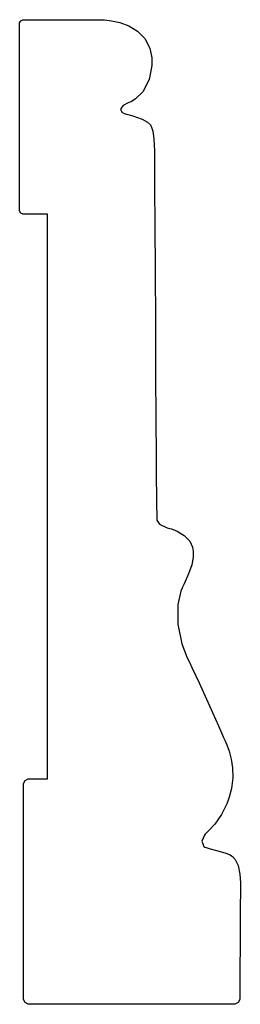
# Model space of a CAD drawing. Extents: x 3.87 to 4.64, y 3.79 to 7.22.
import ezdxf

# ---------------------------------------------------------------- set-up
doc = ezdxf.new("R2010")
doc.units = 0
doc.header["$MEASUREMENT"] = 0

msp = doc.modelspace()

# ---------------------------------------------------------------- linework, layer by layer
for p, q in [((3.86778, 7.20801), (3.87169, 7.21511)), ((3.87169, 7.21511), (3.87879, 7.21903)), ((3.87879, 7.21903), (3.88118, 7.21903)), ((3.88118, 7.21903), (4.14903, 7.21903)), ((4.14903, 7.21903), (4.15294, 7.21903)), ((4.15294, 7.21903), (4.16476, 7.21832)), ((4.16476, 7.21832), (4.18896, 7.21533)), ((4.18896, 7.21533), (4.21837, 7.20871)), ((3.86778, 7.20562), (3.86778, 7.20801)), ((3.86778, 6.55447), (3.86778, 7.20562)), ((4.21837, 7.20871), (4.24972, 7.1971)), ((4.24972, 7.1971), (4.27979, 7.17931)), ((4.27979, 7.17931), (4.30528, 7.15386)), ((4.30528, 7.15386), (4.32297, 7.11951)), ((4.32297, 7.11951), (4.32958, 7.0861)), ((4.32958, 7.0861), (4.32958, 7.07493)), ((4.32958, 7.07493), (4.32958, 7.05881)), ((4.32958, 7.05881), (4.32032, 7.01042)), ((4.32032, 7.01042), (4.29844, 6.96772)), ((4.27279, 6.9426), (4.25732, 6.933)), ((4.29844, 6.96772), (4.27279, 6.9426)), ((4.22965, 6.91932), (4.22194, 6.90972)), ((4.22194, 6.90972), (4.22194, 6.90653)), ((4.22194, 6.90653), (4.22194, 6.90408)), ((4.22194, 6.90408), (4.2251, 6.89671)), ((4.24735, 6.92865), (4.22965, 6.91932)), ((4.25233, 6.93083), (4.24735, 6.92865)), ((4.25732, 6.933), (4.25233, 6.93083)), ((4.2251, 6.89671), (4.23351, 6.89144)), ((4.23351, 6.89144), (4.24533, 6.88824)), ((4.24533, 6.88824), (4.25558, 6.88569)), ((4.25558, 6.88569), (4.25896, 6.88456)), ((4.25896, 6.88456), (4.26313, 6.88314)), ((4.26313, 6.88314), (4.27588, 6.87913)), ((4.27588, 6.87913), (4.29585, 6.87181)), ((4.29585, 6.87181), (4.31429, 6.86193)), ((4.31429, 6.86193), (4.32465, 6.85254)), ((4.32465, 6.85254), (4.32667, 6.84864)), ((4.32667, 6.84864), (4.32878, 6.84446)), ((4.32878, 6.84446), (4.33301, 6.83062)), ((4.33301, 6.83062), (4.33692, 6.80339)), ((4.33692, 6.80339), (4.33886, 6.76161)), ((4.33886, 6.76161), (4.33942, 6.71539)), ((4.33942, 6.71539), (4.33942, 6.69993)), ((4.33942, 6.69993), (4.33942, 6.6824)), ((4.33942, 6.6824), (4.33963, 6.62983)), ((4.33963, 6.62983), (4.34022, 6.50489)), ((3.86778, 6.55197), (3.86778, 6.55447)), ((3.8719, 6.54443), (3.86778, 6.55197)), ((3.8795, 6.54021), (3.8719, 6.54443)), ((3.88206, 6.54021), (3.8795, 6.54021)), ((3.965, 6.54021), (3.88206, 6.54021)), ((3.965, 4.57146), (3.965, 6.54021)), ((4.34022, 6.50489), (4.34104, 6.34353)), ((4.34104, 6.34353), (4.34207, 6.1639)), ((4.34207, 6.1639), (4.3431, 5.98438)), ((4.3431, 5.98438), (4.34403, 5.82314)), ((4.34403, 5.82314), (4.34478, 5.69851)), ((4.34478, 5.69851), (4.34511, 5.64621)), ((4.34511, 5.64621), (4.34521, 5.62875)), ((4.34521, 5.62875), (4.34526, 5.61317)), ((4.34526, 5.61317), (4.34571, 5.56635)), ((4.34571, 5.56635), (4.34625, 5.52229)), ((4.34625, 5.52229), (4.34674, 5.49387)), ((4.34674, 5.49387), (4.34694, 5.48221)), ((4.34694, 5.48221), (4.34694, 5.47831)), ((4.34694, 5.47831), (4.34694, 5.47374)), ((4.34694, 5.47374), (4.35618, 5.46001)), ((4.35618, 5.46001), (4.38282, 5.44706)), ((4.38282, 5.44706), (4.3915, 5.44472)), ((4.3915, 5.44472), (4.39828, 5.44293)), ((4.39828, 5.44293), (4.41813, 5.43533)), ((4.41813, 5.43533), (4.44336, 5.42051)), ((4.44336, 5.42051), (4.463, 5.39974)), ((4.463, 5.39974), (4.47217, 5.37944)), ((4.47217, 5.37944), (4.4731, 5.3724)), ((4.4731, 5.3724), (4.47396, 5.36556)), ((4.47396, 5.36556), (4.47456, 5.34472)), ((4.47456, 5.34472), (4.47011, 5.31831)), ((4.47011, 5.31831), (4.45817, 5.28581)), ((4.45817, 5.28581), (4.4426, 5.25131)), ((4.43061, 5.22586), (4.42057, 5.17914)), ((4.43722, 5.23986), (4.43061, 5.22586)), ((4.4426, 5.25131), (4.43722, 5.23986)), ((4.42057, 5.17914), (4.42085, 5.11122)), ((4.42085, 5.11122), (4.43522, 5.04204)), ((4.43522, 5.04204), (4.45313, 4.99311)), ((4.45313, 4.99311), (4.46094, 4.97771)), ((4.46094, 4.97771), (4.46983, 4.96013)), ((4.46983, 4.96013), (4.49517, 4.90653)), ((4.49517, 4.90653), (4.53174, 4.82611)), ((4.53174, 4.82611), (4.56256, 4.75657)), ((4.56256, 4.75657), (4.5771, 4.72342)), ((4.5771, 4.72342), (4.57958, 4.71789)), ((4.57958, 4.71789), (4.58083, 4.71506)), ((4.58083, 4.71506), (4.58479, 4.7066)), ((4.58479, 4.7066), (4.59212, 4.68956)), ((4.59212, 4.68956), (4.60004, 4.66732)), ((4.60004, 4.66732), (4.6071, 4.64046)), ((4.6071, 4.64046), (4.61182, 4.60949)), ((4.61182, 4.60949), (4.61268, 4.57493)), ((3.88732, 4.56581), (3.89757, 4.57146)), ((3.89757, 4.57146), (3.90104, 4.57146)), ((3.90104, 4.57146), (3.965, 4.57146)), ((4.61268, 4.57493), (4.60818, 4.53738)), ((3.88167, 4.55556), (3.88732, 4.56581)), ((3.88167, 4.55208), (3.88167, 4.55556)), ((3.88167, 3.80496), (3.88167, 4.55208)), ((4.60818, 4.53738), (4.60053, 4.50711)), ((4.60053, 4.50711), (4.59694, 4.4974)), ((4.59218, 4.48449), (4.57368, 4.44721)), ((4.59694, 4.4974), (4.59218, 4.48449)), ((4.57368, 4.44721), (4.5504, 4.41357)), ((4.5504, 4.41357), (4.53028, 4.39219)), ((4.51329, 4.37517), (4.50504, 4.35428)), ((4.5165, 4.37875), (4.51329, 4.37517)), ((4.51964, 4.38238), (4.5165, 4.37875)), ((4.53028, 4.39219), (4.51964, 4.38238)), ((4.50504, 4.35428), (4.51129, 4.33594)), ((4.51129, 4.33594), (4.51535, 4.33361)), ((4.51535, 4.33361), (4.51937, 4.33132)), ((4.51937, 4.33132), (4.53401, 4.32682)), ((4.53401, 4.32682), (4.56082, 4.31982)), ((4.56082, 4.31982), (4.58817, 4.31207)), ((4.58817, 4.31207), (4.604, 4.3061)), ((4.604, 4.3061), (4.60851, 4.30296)), ((4.60851, 4.30296), (4.61214, 4.3004)), ((4.61214, 4.3004), (4.62131, 4.28988)), ((4.62131, 4.28988), (4.63097, 4.26926)), ((4.63097, 4.26926), (4.63704, 4.23931)), ((4.63704, 4.23931), (4.63917, 4.2085)), ((4.63917, 4.2085), (4.63917, 4.19819)), ((4.63917, 4.19819), (4.63917, 4.17979)), ((4.63917, 4.17979), (4.63889, 4.12462)), ((4.63889, 4.12462), (4.63824, 4.0096)), ((4.63824, 4.0096), (4.63753, 3.89063)), ((4.63753, 3.89063), (4.6371, 3.82383)), ((4.6371, 3.82383), (4.63699, 3.80501)), ((3.88167, 3.80143), (3.88167, 3.80496)), ((3.88747, 3.79085), (3.88167, 3.80143)), ((3.89806, 3.785), (3.88747, 3.79085)), ((3.90158, 3.785), (3.89806, 3.785)), ((4.61675, 3.785), (3.90158, 3.785)), ((4.62028, 3.785), (4.61675, 3.785)), ((4.61675, 3.785), (4.61675, 3.785)), ((4.63103, 3.79085), (4.62028, 3.785)), ((4.63693, 3.80225), (4.63103, 3.79085)), ((4.63699, 3.80501), (4.63693, 3.80225))]:
    msp.add_line(p, q)

doc.saveas('drawing.dxf')
